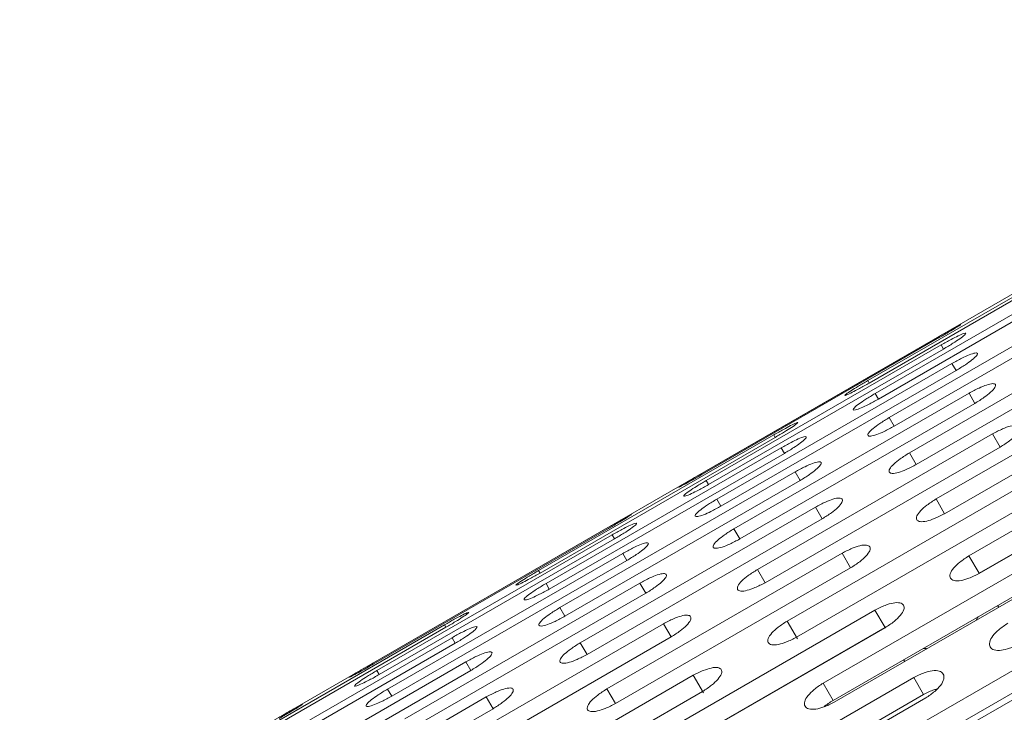
# Model space of a CAD drawing. Units: millimetres. Extents: x -6313 to 6847, y -4894 to 4626.
# Drawn here: x 3054 to 3145, y 1900 to 1964 of the extents above; entities that cross this region are included whole.
import ezdxf

# ---------------------------------------------------------------- set-up
doc = ezdxf.new("R2010")
doc.units = ezdxf.units.MM
doc.header["$LTSCALE"] = 1000
doc.layers.add('1 EQUIPMENT', color=7, linetype='Continuous', lineweight=18)

# ---------------------------------------------------------------- blocks, each defined once
blk = doc.blocks.new('MA 12-4012 BLOCK')
at = {"layer": '1 EQUIPMENT', "color": 7, "linetype": 'Continuous', "lineweight": 15}
for p, q in [((3217.543, 1980.15), (2586.247, 1615.671)), ((3153.606, 1942.949), (3131.958, 1930.45)), ((3132.088, 1930.224), (3153.736, 1942.723)), ((3154.291, 1941.762), (3132.643, 1929.263)), ((3132.94, 1928.75), (3154.588, 1941.249)), ((3155.573, 1939.542), (3133.925, 1927.044)), ((3134.386, 1926.245), (3156.034, 1938.744)), ((3157.445, 1936.3), (3135.797, 1923.801)), ((3136.42, 1922.721), (3158.069, 1935.22)), ((3138.334, 1934.404), (3116.686, 1921.906)), ((3116.733, 1921.824), (3138.381, 1934.323)), ((3138.72, 1933.736), (3117.072, 1921.237)), ((3138.72, 1933.736), (3138.934, 1933.366)), ((3117.286, 1920.868), (3138.934, 1933.366)), ((3139.704, 1932.032), (3118.056, 1919.533)), ((3159.899, 1932.049), (3138.251, 1919.551)), ((3139.704, 1932.032), (3140.083, 1931.375)), ((3118.435, 1918.877), (3140.083, 1931.375)), ((3131.958, 1930.45), (3132.088, 1930.224)), ((3139.034, 1918.194), (3160.683, 1930.692)), ((3141.282, 1929.299), (3119.634, 1916.801)), ((3132.643, 1929.263), (3132.94, 1928.75)), ((3141.282, 1929.299), (3141.825, 1928.359)), ((3120.176, 1915.861), (3141.825, 1928.359)), ((3133.925, 1927.044), (3134.386, 1926.245)), ((3162.924, 1926.809), (3141.276, 1914.31)), ((3123.299, 1925.451), (3101.651, 1912.952)), ((3101.781, 1912.727), (3123.429, 1925.225)), ((3143.446, 1925.551), (3121.798, 1913.052)), ((3123.299, 1925.451), (3123.429, 1925.225)), ((3163.855, 1925.197), (3142.207, 1912.699)), ((3142.216, 1912.682), (3163.865, 1925.181)), ((3143.446, 1925.551), (3144.15, 1924.331)), ((3123.984, 1924.264), (3102.336, 1911.765)), ((3122.502, 1911.833), (3144.15, 1924.331)), ((3123.984, 1924.264), (3124.28, 1923.751)), ((3135.797, 1923.801), (3136.42, 1922.721)), ((3102.632, 1911.252), (3124.28, 1923.751)), ((3125.266, 1922.044), (3103.617, 1909.546)), ((3125.266, 1922.044), (3125.727, 1921.246)), ((3104.079, 1908.747), (3125.727, 1921.246)), ((3117.072, 1921.237), (3117.286, 1920.868)), ((3146.187, 1920.803), (3124.539, 1908.304)), ((3118.056, 1919.533), (3118.435, 1918.877)), ((3125.402, 1906.81), (3147.05, 1919.309)), ((3138.251, 1919.551), (3139.034, 1918.194)), ((3127.137, 1918.802), (3105.489, 1906.304)), ((3127.137, 1918.802), (3127.761, 1917.722)), ((3106.113, 1905.223), (3127.761, 1917.722)), ((3108.027, 1916.906), (3086.379, 1904.408)), ((3086.426, 1904.326), (3108.074, 1916.825)), ((3119.634, 1916.801), (3120.176, 1915.861)), ((3108.413, 1916.238), (3086.765, 1903.739)), ((3086.978, 1903.37), (3108.626, 1915.868)), ((3108.413, 1916.238), (3108.626, 1915.868)), ((3149.494, 1915.076), (3127.846, 1902.577)), ((3109.397, 1914.534), (3087.749, 1902.035)), ((3088.128, 1901.379), (3109.776, 1913.877)), ((3129.592, 1914.551), (3107.944, 1902.053)), ((3109.397, 1914.534), (3109.776, 1913.877)), ((3129.592, 1914.551), (3130.375, 1913.194)), ((3141.276, 1914.31), (3142.207, 1912.699)), ((3101.651, 1912.952), (3101.781, 1912.727)), ((3108.727, 1900.696), (3130.375, 1913.194)), ((3121.798, 1913.052), (3122.502, 1911.833)), ((3150.412, 1913.486), (3128.763, 1900.988)), ((3128.863, 1900.816), (3150.511, 1913.315)), ((3110.974, 1911.801), (3089.326, 1899.303)), ((3102.336, 1911.765), (3102.632, 1911.252)), ((3110.974, 1911.801), (3111.517, 1910.861)), ((3089.869, 1898.363), (3111.517, 1910.861)), ((3103.617, 1909.546), (3104.079, 1908.747)), ((3132.617, 1909.311), (3110.969, 1896.812)), ((3132.617, 1909.311), (3133.548, 1907.699)), ((3143.917, 1909.736), (3144.016, 1909.565)), ((3153.351, 1908.395), (3131.703, 1895.897)), ((3092.991, 1907.953), (3071.343, 1895.454)), ((3071.474, 1895.229), (3093.122, 1907.727)), ((3113.139, 1908.053), (3091.491, 1895.554)), ((3092.991, 1907.953), (3093.122, 1907.727)), ((3133.548, 1907.699), (3111.9, 1895.201)), ((3111.909, 1895.184), (3133.557, 1907.683)), ((3113.139, 1908.053), (3113.843, 1906.833)), ((3124.539, 1908.304), (3125.481, 1906.672)), ((3093.677, 1906.766), (3072.029, 1894.267)), ((3092.195, 1894.335), (3113.843, 1906.833)), ((3093.677, 1906.766), (3093.973, 1906.253)), ((3154.24, 1906.855), (3132.592, 1894.356)), ((3072.325, 1893.754), (3093.973, 1906.253)), ((3105.489, 1906.304), (3106.113, 1905.223)), ((3132.869, 1893.876), (3154.517, 1906.374)), ((3135.258, 1904.737), (3135.357, 1904.566)), ((3094.958, 1904.546), (3073.31, 1892.048)), ((3094.958, 1904.546), (3095.419, 1903.748)), ((3073.771, 1891.249), (3095.419, 1903.748)), ((3086.765, 1903.739), (3086.978, 1903.37)), ((3115.88, 1903.305), (3094.232, 1890.806)), ((3136.201, 1903.104), (3114.553, 1890.605)), ((3115.88, 1903.305), (3116.822, 1901.673)), ((3136.201, 1903.104), (3137.105, 1901.538)), ((3087.749, 1902.035), (3088.128, 1901.379)), ((3107.944, 1902.053), (3108.727, 1900.696)), ((3127.846, 1902.577), (3128.763, 1900.988)), ((3096.83, 1901.304), (3075.182, 1888.806)), ((3095.094, 1889.312), (3116.742, 1901.811)), ((3096.83, 1901.304), (3097.454, 1900.224)), ((3137.105, 1901.538), (3115.457, 1889.04)), ((3115.645, 1888.713), (3137.293, 1901.212)), ((3075.806, 1887.725), (3097.454, 1900.224))]:
    blk.add_line(p, q, dxfattribs=at)
for points, knots in [([(3138.381, 1934.323), (3138.682, 1934.498), (3139.24, 1934.823), (3139.957, 1935.254), (3140.423, 1935.546), (3140.569, 1935.654), (3140.404, 1935.578), (3139.929, 1935.316), (3139.198, 1934.901), (3138.64, 1934.58), (3138.334, 1934.404)], [0, 0, 0, 0, 0.133927, 0.248676, 0.374679, 0.500019, 0.625296, 0.751429, 0.863869, 1, 1, 1, 1]), ([(3138.934, 1933.366), (3139.232, 1933.544), (3139.787, 1933.876), (3140.486, 1934.339), (3140.925, 1934.677), (3141.038, 1934.841), (3140.84, 1934.822), (3140.338, 1934.607), (3139.59, 1934.223), (3139.028, 1933.908), (3138.72, 1933.736)], [0, 0, 0, 0, 0.133927, 0.248676, 0.374679, 0.500019, 0.625296, 0.751429, 0.863869, 1, 1, 1, 1]), ([(3140.083, 1931.375), (3140.38, 1931.557), (3140.931, 1931.894), (3141.612, 1932.388), (3142.024, 1932.773), (3142.105, 1932.994), (3141.874, 1933.031), (3141.346, 1932.862), (3140.579, 1932.509), (3140.014, 1932.201), (3139.704, 1932.032)], [0, 0, 0, 0, 0.133927, 0.248676, 0.374679, 0.500019, 0.625296, 0.751429, 0.863869, 1, 1, 1, 1]), ([(3131.958, 1930.45), (3131.658, 1930.274), (3131.101, 1929.948), (3130.389, 1929.508), (3129.931, 1929.201), (3129.8, 1929.068), (3129.984, 1929.112), (3130.476, 1929.343), (3131.22, 1929.735), (3131.781, 1930.051), (3132.088, 1930.224)], [0, 0, 0, 0, 0.133927, 0.248676, 0.374679, 0.500019, 0.625296, 0.751429, 0.863869, 1, 1, 1, 1]), ([(3141.825, 1928.359), (3142.12, 1928.544), (3142.667, 1928.886), (3143.33, 1929.412), (3143.716, 1929.843), (3143.764, 1930.119), (3143.502, 1930.212), (3142.947, 1930.089), (3142.162, 1929.768), (3141.593, 1929.465), (3141.282, 1929.299)], [0, 0, 0, 0, 0.133927, 0.248676, 0.374679, 0.500019, 0.625296, 0.751429, 0.863869, 1, 1, 1, 1]), ([(3132.643, 1929.263), (3132.345, 1929.084), (3131.791, 1928.752), (3131.097, 1928.281), (3130.667, 1927.927), (3130.569, 1927.737), (3130.784, 1927.725), (3131.304, 1927.91), (3132.066, 1928.27), (3132.631, 1928.58), (3132.94, 1928.75)], [0, 0, 0, 0, 0.133927, 0.248676, 0.374679, 0.500019, 0.625296, 0.751429, 0.863869, 1, 1, 1, 1]), ([(3123.429, 1925.225), (3123.729, 1925.402), (3124.285, 1925.73), (3124.993, 1926.177), (3125.445, 1926.492), (3125.575, 1926.628), (3125.393, 1926.581), (3124.905, 1926.342), (3124.165, 1925.943), (3123.605, 1925.625), (3123.299, 1925.451)], [0, 0, 0, 0, 0.1339266, 0.2486758, 0.3746791, 0.5000195, 0.6252965, 0.7514285, 0.8638688, 1, 1, 1, 1]), ([(3133.925, 1927.044), (3133.628, 1926.862), (3133.078, 1926.523), (3132.402, 1926.021), (3131.998, 1925.621), (3131.932, 1925.375), (3132.181, 1925.307), (3132.727, 1925.445), (3133.507, 1925.775), (3134.075, 1926.079), (3134.386, 1926.245)], [0, 0, 0, 0, 0.133927, 0.248676, 0.374679, 0.500019, 0.625296, 0.751429, 0.863869, 1, 1, 1, 1]), ([(3144.15, 1924.331), (3144.443, 1924.519), (3144.988, 1924.867), (3145.633, 1925.424), (3145.993, 1925.899), (3146.009, 1926.231), (3145.715, 1926.379), (3145.134, 1926.301), (3144.331, 1926.01), (3143.759, 1925.713), (3143.446, 1925.551)], [0, 0, 0, 0, 0.133927, 0.248676, 0.374679, 0.500019, 0.625296, 0.751429, 0.863869, 1, 1, 1, 1]), ([(3124.28, 1923.751), (3124.578, 1923.93), (3125.131, 1924.264), (3125.821, 1924.743), (3126.247, 1925.105), (3126.343, 1925.297), (3126.129, 1925.306), (3125.614, 1925.114), (3124.856, 1924.746), (3124.293, 1924.435), (3123.984, 1924.264)], [0, 0, 0, 0, 0.1339266, 0.2486758, 0.3746791, 0.5000195, 0.6252965, 0.7514285, 0.8638688, 1, 1, 1, 1]), ([(3135.797, 1923.801), (3135.502, 1923.616), (3134.955, 1923.272), (3134.297, 1922.739), (3133.92, 1922.293), (3133.886, 1921.992), (3134.166, 1921.868), (3134.738, 1921.961), (3135.536, 1922.26), (3136.108, 1922.558), (3136.42, 1922.721)], [0, 0, 0, 0, 0.133927, 0.248676, 0.374679, 0.500019, 0.625296, 0.751429, 0.863869, 1, 1, 1, 1]), ([(3125.727, 1921.246), (3126.023, 1921.429), (3126.572, 1921.769), (3127.243, 1922.279), (3127.643, 1922.686), (3127.707, 1922.935), (3127.461, 1923), (3126.919, 1922.854), (3126.143, 1922.517), (3125.576, 1922.212), (3125.266, 1922.044)], [0, 0, 0, 0, 0.133927, 0.248676, 0.374679, 0.500019, 0.625296, 0.751429, 0.863869, 1, 1, 1, 1]), ([(3116.686, 1921.906), (3116.385, 1921.731), (3115.827, 1921.408), (3115.105, 1920.984), (3114.634, 1920.7), (3114.487, 1920.596), (3114.654, 1920.668), (3115.133, 1920.923), (3115.868, 1921.33), (3116.427, 1921.649), (3116.733, 1921.824)], [0, 0, 0, 0, 0.133927, 0.248676, 0.374679, 0.500019, 0.625296, 0.751429, 0.863869, 1, 1, 1, 1]), ([(3117.072, 1921.237), (3116.773, 1921.06), (3116.218, 1920.73), (3115.515, 1920.275), (3115.071, 1919.944), (3114.956, 1919.783), (3115.156, 1919.799), (3115.662, 1920.007), (3116.415, 1920.383), (3116.978, 1920.696), (3117.286, 1920.868)], [0, 0, 0, 0, 0.133927, 0.248676, 0.374679, 0.500019, 0.625296, 0.751429, 0.863869, 1, 1, 1, 1]), ([(3118.056, 1919.533), (3117.759, 1919.353), (3117.207, 1919.017), (3116.522, 1918.53), (3116.105, 1918.153), (3116.023, 1917.936), (3116.255, 1917.895), (3116.788, 1918.057), (3117.559, 1918.402), (3118.125, 1918.709), (3118.435, 1918.877)], [0, 0, 0, 0, 0.133927, 0.248676, 0.374679, 0.500019, 0.625296, 0.751429, 0.863869, 1, 1, 1, 1]), ([(3127.761, 1917.722), (3128.055, 1917.908), (3128.602, 1918.253), (3129.255, 1918.795), (3129.628, 1919.248), (3129.66, 1919.552), (3129.382, 1919.672), (3128.814, 1919.572), (3128.02, 1919.266), (3127.45, 1918.966), (3127.137, 1918.802)], [0, 0, 0, 0, 0.1339266, 0.2486758, 0.3746791, 0.5000195, 0.6252965, 0.7514285, 0.8638688, 1, 1, 1, 1]), ([(3138.251, 1919.551), (3137.958, 1919.363), (3137.414, 1919.013), (3136.774, 1918.449), (3136.422, 1917.958), (3136.42, 1917.603), (3136.732, 1917.424), (3137.33, 1917.473), (3138.145, 1917.741), (3138.72, 1918.034), (3139.034, 1918.194)], [0, 0, 0, 0, 0.1339266, 0.2486758, 0.3746791, 0.5000195, 0.6252965, 0.7514285, 0.8638688, 1, 1, 1, 1]), ([(3108.074, 1916.825), (3108.375, 1917), (3108.932, 1917.325), (3109.649, 1917.756), (3110.116, 1918.048), (3110.261, 1918.156), (3110.096, 1918.08), (3109.622, 1917.818), (3108.891, 1917.403), (3108.333, 1917.082), (3108.027, 1916.906)], [0, 0, 0, 0, 0.133927, 0.248676, 0.374679, 0.500019, 0.625296, 0.751429, 0.863869, 1, 1, 1, 1]), ([(3108.626, 1915.868), (3108.925, 1916.046), (3109.48, 1916.378), (3110.178, 1916.841), (3110.618, 1917.179), (3110.73, 1917.343), (3110.533, 1917.324), (3110.031, 1917.109), (3109.282, 1916.725), (3108.721, 1916.41), (3108.413, 1916.238)], [0, 0, 0, 0, 0.133927, 0.248676, 0.374679, 0.500019, 0.625296, 0.751429, 0.863869, 1, 1, 1, 1]), ([(3119.634, 1916.801), (3119.338, 1916.617), (3118.789, 1916.276), (3118.123, 1915.758), (3117.732, 1915.335), (3117.682, 1915.061), (3117.947, 1914.965), (3118.506, 1915.081), (3119.295, 1915.395), (3119.864, 1915.696), (3120.176, 1915.861)], [0, 0, 0, 0, 0.133927, 0.248676, 0.374679, 0.500019, 0.625296, 0.751429, 0.863869, 1, 1, 1, 1]), ([(3109.776, 1913.877), (3110.073, 1914.059), (3110.624, 1914.396), (3111.304, 1914.89), (3111.717, 1915.275), (3111.797, 1915.496), (3111.567, 1915.533), (3111.039, 1915.364), (3110.272, 1915.012), (3109.706, 1914.703), (3109.397, 1914.534)], [0, 0, 0, 0, 0.133927, 0.248676, 0.374679, 0.500019, 0.625296, 0.751429, 0.863869, 1, 1, 1, 1]), ([(3130.375, 1913.194), (3130.668, 1913.383), (3131.211, 1913.734), (3131.847, 1914.306), (3132.194, 1914.804), (3132.194, 1915.162), (3131.885, 1915.337), (3131.291, 1915.282), (3130.48, 1915.006), (3129.906, 1914.712), (3129.592, 1914.551)], [0, 0, 0, 0, 0.133927, 0.248676, 0.374679, 0.500019, 0.625296, 0.751429, 0.863869, 1, 1, 1, 1]), ([(3141.276, 1914.31), (3140.985, 1914.119), (3140.444, 1913.764), (3139.822, 1913.17), (3139.495, 1912.636), (3139.524, 1912.226), (3139.866, 1911.995), (3140.49, 1912), (3141.322, 1912.239), (3141.9, 1912.525), (3142.216, 1912.682)], [0, 0, 0, 0, 0.133927, 0.248676, 0.374679, 0.500019, 0.625296, 0.751429, 0.863869, 1, 1, 1, 1]), ([(3101.651, 1912.952), (3101.351, 1912.776), (3100.794, 1912.45), (3100.081, 1912.01), (3099.624, 1911.703), (3099.493, 1911.57), (3099.676, 1911.615), (3100.169, 1911.845), (3100.913, 1912.237), (3101.474, 1912.553), (3101.781, 1912.727)], [0, 0, 0, 0, 0.133927, 0.248676, 0.374679, 0.500019, 0.625296, 0.751429, 0.863869, 1, 1, 1, 1]), ([(3121.798, 1913.052), (3121.504, 1912.865), (3120.959, 1912.519), (3120.31, 1911.97), (3119.945, 1911.501), (3119.927, 1911.173), (3120.223, 1911.022), (3120.809, 1911.092), (3121.615, 1911.376), (3122.188, 1911.671), (3122.502, 1911.833)], [0, 0, 0, 0, 0.133927, 0.248676, 0.374679, 0.500019, 0.625296, 0.751429, 0.863869, 1, 1, 1, 1]), ([(3111.517, 1910.861), (3111.812, 1911.046), (3112.36, 1911.388), (3113.022, 1911.914), (3113.409, 1912.345), (3113.457, 1912.621), (3113.194, 1912.714), (3112.639, 1912.591), (3111.855, 1912.27), (3111.286, 1911.967), (3110.974, 1911.801)], [0, 0, 0, 0, 0.133927, 0.248676, 0.374679, 0.500019, 0.625296, 0.751429, 0.863869, 1, 1, 1, 1]), ([(3102.336, 1911.765), (3102.038, 1911.586), (3101.484, 1911.254), (3100.79, 1910.783), (3100.36, 1910.429), (3100.261, 1910.239), (3100.477, 1910.227), (3100.997, 1910.412), (3101.759, 1910.772), (3102.323, 1911.082), (3102.632, 1911.252)], [0, 0, 0, 0, 0.133927, 0.248676, 0.374679, 0.500019, 0.625296, 0.751429, 0.863869, 1, 1, 1, 1]), ([(3103.617, 1909.546), (3103.321, 1909.364), (3102.771, 1909.026), (3102.095, 1908.523), (3101.691, 1908.123), (3101.625, 1907.877), (3101.873, 1907.809), (3102.419, 1907.947), (3103.2, 1908.277), (3103.767, 1908.581), (3104.079, 1908.747)], [0, 0, 0, 0, 0.1339266, 0.2486758, 0.3746791, 0.5000195, 0.6252965, 0.7514285, 0.8638688, 1, 1, 1, 1]), ([(3133.557, 1907.683), (3133.848, 1907.875), (3134.388, 1908.231), (3135.007, 1908.833), (3135.329, 1909.374), (3135.298, 1909.786), (3134.958, 1910.015), (3134.339, 1910.003), (3133.51, 1909.757), (3132.933, 1909.469), (3132.617, 1909.311)], [0, 0, 0, 0, 0.133927, 0.248676, 0.374679, 0.500019, 0.625296, 0.751429, 0.863869, 1, 1, 1, 1]), ([(3093.122, 1907.727), (3093.421, 1907.904), (3093.978, 1908.232), (3094.685, 1908.679), (3095.138, 1908.994), (3095.267, 1909.13), (3095.086, 1909.083), (3094.598, 1908.844), (3093.858, 1908.445), (3093.298, 1908.127), (3092.991, 1907.953)], [0, 0, 0, 0, 0.1339266, 0.2486758, 0.3746791, 0.5000195, 0.6252965, 0.7514285, 0.8638688, 1, 1, 1, 1]), ([(3113.843, 1906.833), (3114.136, 1907.021), (3114.681, 1907.369), (3115.325, 1907.926), (3115.685, 1908.401), (3115.702, 1908.733), (3115.408, 1908.881), (3114.827, 1908.803), (3114.024, 1908.512), (3113.452, 1908.215), (3113.139, 1908.053)], [0, 0, 0, 0, 0.1339266, 0.2486758, 0.3746791, 0.5000195, 0.6252965, 0.7514285, 0.8638688, 1, 1, 1, 1]), ([(3141.989, 1908.395), (3141.986, 1908.413), (3141.972, 1908.494), (3142.061, 1908.612), (3142.13, 1908.705)], [0, 0, 0, 0, 0.221917, 1, 1, 1, 1]), ([(3093.973, 1906.253), (3094.271, 1906.433), (3094.824, 1906.767), (3095.513, 1907.245), (3095.939, 1907.607), (3096.036, 1907.8), (3095.822, 1907.808), (3095.307, 1907.617), (3094.549, 1907.248), (3093.985, 1906.937), (3093.677, 1906.766)], [0, 0, 0, 0, 0.133927, 0.248676, 0.374679, 0.500019, 0.625296, 0.751429, 0.863869, 1, 1, 1, 1]), ([(3124.539, 1908.304), (3124.247, 1908.114), (3123.705, 1907.762), (3123.074, 1907.183), (3122.735, 1906.67), (3122.748, 1906.287), (3123.075, 1906.083), (3123.686, 1906.109), (3124.509, 1906.363), (3125.086, 1906.652), (3125.402, 1906.81)], [0, 0, 0, 0, 0.133927, 0.248676, 0.374679, 0.500019, 0.625296, 0.751429, 0.863869, 1, 1, 1, 1]), ([(3144.86, 1908.103), (3144.57, 1907.909), (3144.033, 1907.549), (3143.427, 1906.925), (3143.125, 1906.348), (3143.184, 1905.887), (3143.556, 1905.604), (3144.204, 1905.566), (3145.053, 1905.777), (3145.634, 1906.058), (3145.952, 1906.211)], [0, 0, 0, 0, 0.133927, 0.248676, 0.374679, 0.500019, 0.625296, 0.751429, 0.863869, 1, 1, 1, 1]), ([(3105.489, 1906.304), (3105.195, 1906.118), (3104.647, 1905.775), (3103.99, 1905.241), (3103.612, 1904.795), (3103.578, 1904.494), (3103.859, 1904.37), (3104.431, 1904.463), (3105.229, 1904.762), (3105.8, 1905.06), (3106.113, 1905.223)], [0, 0, 0, 0, 0.133927, 0.248676, 0.374679, 0.500019, 0.625296, 0.751429, 0.863869, 1, 1, 1, 1]), ([(3137.045, 1905.769), (3137.159, 1905.783), (3137.307, 1905.8), (3137.37, 1905.748), (3137.384, 1905.736)], [0, 0, 0, 0, 0.774718, 1, 1, 1, 1]), ([(3095.419, 1903.748), (3095.715, 1903.931), (3096.265, 1904.271), (3096.936, 1904.781), (3097.335, 1905.188), (3097.4, 1905.437), (3097.153, 1905.502), (3096.611, 1905.356), (3095.836, 1905.02), (3095.269, 1904.714), (3094.958, 1904.546)], [0, 0, 0, 0, 0.133927, 0.248676, 0.374679, 0.500019, 0.625296, 0.751429, 0.863869, 1, 1, 1, 1]), ([(3086.379, 1904.408), (3086.078, 1904.233), (3085.519, 1903.91), (3084.798, 1903.486), (3084.327, 1903.202), (3084.18, 1903.098), (3084.346, 1903.171), (3084.826, 1903.425), (3085.561, 1903.832), (3086.12, 1904.151), (3086.426, 1904.326)], [0, 0, 0, 0, 0.133927, 0.248676, 0.374679, 0.500019, 0.625296, 0.751429, 0.863869, 1, 1, 1, 1]), ([(3116.742, 1901.811), (3117.034, 1902.001), (3117.575, 1902.355), (3118.203, 1902.942), (3118.537, 1903.462), (3118.522, 1903.847), (3118.197, 1904.049), (3117.59, 1904.016), (3116.771, 1903.755), (3116.195, 1903.464), (3115.88, 1903.305)], [0, 0, 0, 0, 0.133927, 0.248676, 0.374679, 0.500019, 0.625296, 0.751429, 0.863869, 1, 1, 1, 1]), ([(3086.765, 1903.739), (3086.466, 1903.562), (3085.91, 1903.232), (3085.207, 1902.777), (3084.764, 1902.446), (3084.649, 1902.285), (3084.848, 1902.301), (3085.354, 1902.509), (3086.108, 1902.885), (3086.67, 1903.198), (3086.978, 1903.37)], [0, 0, 0, 0, 0.133927, 0.248676, 0.374679, 0.500019, 0.625296, 0.751429, 0.863869, 1, 1, 1, 1]), ([(3137.293, 1901.212), (3137.582, 1901.407), (3138.119, 1901.768), (3138.721, 1902.399), (3139.019, 1902.983), (3138.958, 1903.447), (3138.588, 1903.727), (3137.944, 1903.758), (3137.099, 1903.541), (3136.519, 1903.259), (3136.201, 1903.104)], [0, 0, 0, 0, 0.133927, 0.248676, 0.374679, 0.500019, 0.625296, 0.751429, 0.863869, 1, 1, 1, 1]), ([(3087.749, 1902.035), (3087.451, 1901.855), (3086.899, 1901.519), (3086.215, 1901.032), (3085.798, 1900.655), (3085.715, 1900.438), (3085.948, 1900.397), (3086.48, 1900.559), (3087.252, 1900.904), (3087.818, 1901.211), (3088.128, 1901.379)], [0, 0, 0, 0, 0.1339266, 0.2486758, 0.3746791, 0.5000195, 0.6252965, 0.7514285, 0.8638688, 1, 1, 1, 1]), ([(3097.454, 1900.224), (3097.748, 1900.41), (3098.294, 1900.755), (3098.948, 1901.297), (3099.321, 1901.75), (3099.353, 1902.054), (3099.075, 1902.174), (3098.507, 1902.074), (3097.713, 1901.768), (3097.143, 1901.468), (3096.83, 1901.304)], [0, 0, 0, 0, 0.133927, 0.248676, 0.374679, 0.500019, 0.625296, 0.751429, 0.863869, 1, 1, 1, 1]), ([(3107.944, 1902.053), (3107.651, 1901.865), (3107.107, 1901.515), (3106.467, 1900.951), (3106.115, 1900.46), (3106.113, 1900.105), (3106.424, 1899.926), (3107.022, 1899.975), (3107.838, 1900.244), (3108.412, 1900.536), (3108.727, 1900.696)], [0, 0, 0, 0, 0.133927, 0.248676, 0.374679, 0.500019, 0.625296, 0.751429, 0.863869, 1, 1, 1, 1]), ([(3127.846, 1902.577), (3127.555, 1902.385), (3127.016, 1902.027), (3126.402, 1901.418), (3126.088, 1900.862), (3126.132, 1900.427), (3126.489, 1900.169), (3127.125, 1900.152), (3127.965, 1900.377), (3128.545, 1900.661), (3128.863, 1900.816)], [0, 0, 0, 0, 0.1339266, 0.2486758, 0.3746791, 0.5000195, 0.6252965, 0.7514285, 0.8638688, 1, 1, 1, 1]), ([(3138.332, 1902.033), (3138.239, 1902.012), (3137.85, 1901.921), (3137.427, 1901.704), (3137.105, 1901.538)], [0, 0, 0, 0, 0.238046, 1, 1, 1, 1]), ([(3077.767, 1899.327), (3078.067, 1899.502), (3078.625, 1899.827), (3079.342, 1900.259), (3079.808, 1900.55), (3079.954, 1900.658), (3079.789, 1900.582), (3079.314, 1900.32), (3078.583, 1899.905), (3078.025, 1899.584), (3077.72, 1899.408)], [0, 0, 0, 0, 0.133927, 0.248676, 0.374679, 0.500019, 0.625296, 0.751429, 0.863869, 1, 1, 1, 1]), ([(3128.763, 1900.988), (3128.454, 1900.798), (3128.144, 1900.608), (3127.93, 1900.396), (3127.929, 1900.396)], [0, 0, 0, 0, 0.999063, 1, 1, 1, 1])]:
    blk.add_open_spline(points, degree=3, knots=knots, dxfattribs=at)

msp = doc.modelspace()

# ---------------------------------------------------------------- block references
at = {"layer": '1 EQUIPMENT'}
msp.add_blockref('MA 12-4012 BLOCK', (0, 0), dxfattribs=at)

doc.saveas('drawing.dxf')
